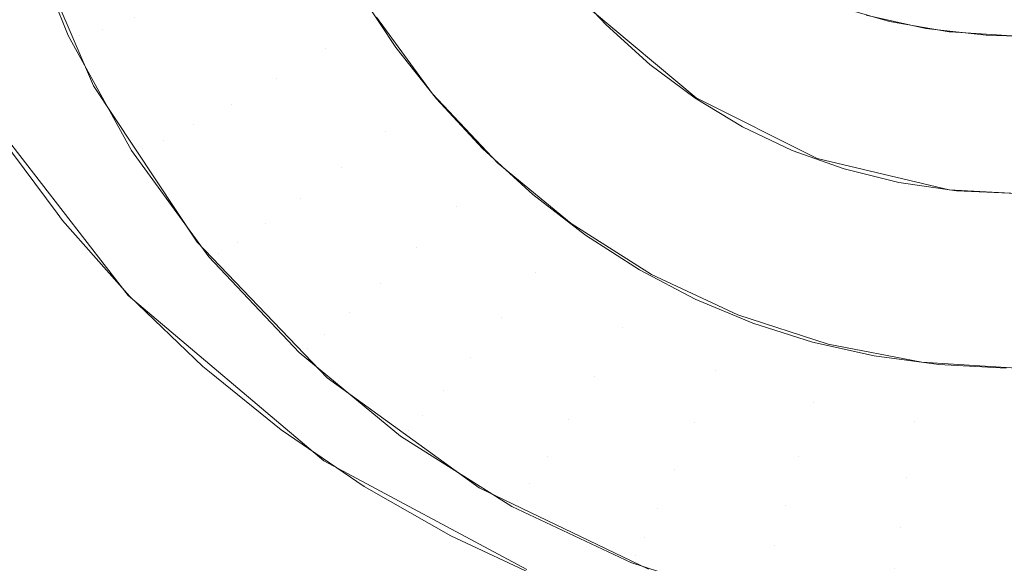
# Model space of a CAD drawing. Units: metres. Extents: x 6.52 to 9.55, y -2.6 to -1.24.
# Drawn here: x 6.7 to 6.71, y -2.48 to -2.48 of the extents above; entities that cross this region are included whole.
import ezdxf

# ---------------------------------------------------------------- set-up
doc = ezdxf.new("R2010")
doc.units = ezdxf.units.M
doc.header["$LTSCALE"] = 1.27
doc.layers.add('Keine', color=7, linetype='Continuous', lineweight=5)

msp = doc.modelspace()

# ---------------------------------------------------------------- linework, layer by layer
at = {"layer": 'Keine', "color": 7, "linetype": 'Continuous', "lineweight": 18}
for points, invisible_edges in [([(6.7003178, -2.4675361, 1.4592897), (6.7003178, -2.4820871, 1.4605884), (6.7068095, -2.4717533, 1.4596653), (6.7066985, -2.4708736, 1.4595868)], 11), ([(6.7068131, -2.4717612, 1.459666), (6.7068095, -2.4717533, 1.4596653), (6.7003178, -2.4820871, 1.4605884)], 10), ([(6.7003178, -2.4820871, 1.4605884), (6.7072898, -2.472819, 1.4597604), (6.7068131, -2.4717612, 1.459666)], 9), ([(6.7120193, -2.472013, 1.4722552), (6.7094364, -2.4750887, 1.4727353), (6.709846, -2.4751782, 1.4727211)], 9), ([(6.709846, -2.4751782, 1.4727211), (6.7102605, -2.4752244, 1.4727022), (6.7120193, -2.472013, 1.4722552)], 10), ([(6.7102605, -2.4752244, 1.4727022), (6.7104704, -2.475231, 1.4726908), (6.7120193, -2.472013, 1.4722552)], 10), ([(6.7142709, -2.4930953, 1.4834725), (6.7076325, -2.4869811, 1.4831753), (6.7240657, -2.4724457, 1.4807488)], 8), ([(6.7072909, -2.4728202, 1.4597605), (6.7072898, -2.472819, 1.4597604), (6.7003178, -2.4820871, 1.4605884)], 10), ([(6.7078971, -2.4734822, 1.4598195), (6.7072909, -2.4728202, 1.4597605), (6.7003178, -2.4820871, 1.4605884)], 10), ([(6.7003178, -2.4820871, 1.4605884), (6.7079898, -2.4735834, 1.4598285), (6.7078971, -2.4734822, 1.4598195)], 9), ([(6.7079898, -2.4735834, 1.4598285), (6.7003178, -2.4820871, 1.4605884), (6.703422, -2.484212, 1.4607777)], 9), ([(6.703422, -2.484212, 1.4607777), (6.7088393, -2.4740665, 1.4598716), (6.7079898, -2.4735834, 1.4598285)], 9), ([(6.7089849, -2.4741493, 1.4598789), (6.7088393, -2.4740665, 1.4598716), (6.703422, -2.484212, 1.4607777)], 10), ([(6.703422, -2.484212, 1.4607777), (6.7043023, -2.4845266, 1.4608056), (6.7089849, -2.4741493, 1.4598789)], 10), ([(6.7089849, -2.4741493, 1.4598789), (6.7043023, -2.4845266, 1.4608056), (6.7068902, -2.4854515, 1.4608879)], 9), ([(6.7068902, -2.4854515, 1.4608879), (6.7099357, -2.4743301, 1.4598949), (6.7089849, -2.4741493, 1.4598789)], 9), ([(6.7107715, -2.4858108, 1.4609195), (6.7138472, -2.4852808, 1.4608718), (6.7110759, -2.4742321, 1.4598861), (6.7101088, -2.474363, 1.4598979)], 10), ([(6.7101088, -2.474363, 1.4598979), (6.7099357, -2.4743301, 1.4598949), (6.7068902, -2.4854515, 1.4608879)], 10), ([(6.7041405, -2.4755717, 1.4613407), (6.703634, -2.4743907, 1.4612433), (6.7028194, -2.4747205, 1.4730516)], 10), ([(6.703634, -2.4743907, 1.4612433), (6.7039663, -2.4752272, 1.4613123), (6.7040449, -2.4752239, 1.4609016)], 10), ([(6.7040449, -2.4752239, 1.4609016), (6.7037167, -2.4743976, 1.4608334), (6.703634, -2.4743907, 1.4612433)], 11), ([(6.7041988, -2.4751832, 1.460515), (6.7038784, -2.4743766, 1.4604485), (6.7037167, -2.4743976, 1.4608334)], 11), ([(6.7037167, -2.4743976, 1.4608334), (6.7040449, -2.4752239, 1.4609016), (6.7041988, -2.4751832, 1.460515)], 11), ([(6.7038784, -2.4743766, 1.4604485), (6.7041988, -2.4751832, 1.460515), (6.7044212, -2.4751067, 1.4601693)], 11), ([(6.7068902, -2.4854515, 1.4608879), (6.7089502, -2.4856422, 1.4609046), (6.7101088, -2.474363, 1.4598979)], 10), ([(6.7101088, -2.474363, 1.4598979), (6.7089502, -2.4856422, 1.4609046), (6.7107715, -2.4858108, 1.4609195)], 9), ([(6.7059723, -2.4749468, 1.4594921), (6.7062127, -2.4753101, 1.4595221), (6.7071349, -2.4745378, 1.4594584)], 10), ([(6.7073754, -2.4748538, 1.4594844), (6.7071349, -2.4745378, 1.4594584), (6.7062127, -2.4753101, 1.4595221)], 10), ([(6.7075609, -2.4750599, 1.4595014), (6.7082724, -2.4756549, 1.4595505), (6.7082735, -2.4745658, 1.4727316)], 10), ([(6.7083009, -2.4745859, 1.4727324), (6.7082735, -2.4745658, 1.4727316), (6.7082724, -2.4756549, 1.4595505)], 10), ([(6.7087093, -2.4748173, 1.4727369), (6.7083009, -2.4745859, 1.4727324), (6.7082724, -2.4756549, 1.4595505)], 10), ([(6.7028194, -2.4747205, 1.4730516), (6.7030597, -2.4751869, 1.4730786), (6.7041405, -2.4755717, 1.4613407)], 10), ([(6.7057295, -2.4753191, 1.4595667), (6.7053898, -2.4747033, 1.4595159), (6.70503, -2.4748614, 1.4596586)], 11), ([(6.7053898, -2.4747033, 1.4595159), (6.7057295, -2.4753191, 1.4595667), (6.7060806, -2.4751007, 1.4595048)], 11), ([(6.7091032, -2.4749831, 1.4727354), (6.7087093, -2.4748173, 1.4727369), (6.7082724, -2.4756549, 1.4595505)], 10), ([(6.7053937, -2.4755208, 1.459713), (6.70503, -2.4748614, 1.4596586), (6.7047023, -2.4749979, 1.4598796)], 11), ([(6.70503, -2.4748614, 1.4596586), (6.7053937, -2.4755208, 1.459713), (6.7057295, -2.4753191, 1.4595667)], 11), ([(6.7062127, -2.4753101, 1.4595221), (6.7064905, -2.4756614, 1.4595511), (6.7073754, -2.4748538, 1.4594844)], 10), ([(6.7076536, -2.4751546, 1.4595092), (6.7073754, -2.4748538, 1.4594844), (6.7064905, -2.4756614, 1.4595511)], 10), ([(6.7003172, -2.4749537, 1.4549319), (6.7182384, -2.4839357, 1.4557314), (6.7138617, -2.4858122, 1.4558994)], 9), ([(6.7138617, -2.4858122, 1.4558994), (6.708938, -2.4862107, 1.4559355), (6.7042733, -2.48505, 1.4558325), (6.7003172, -2.4749537, 1.4549319)], 12), ([(6.7003172, -2.4749537, 1.4549319), (6.7324409, -2.4749537, 1.4549281), (6.7182384, -2.4839357, 1.4557314)], 9), ([(6.7042733, -2.48505, 1.4558325), (6.7003172, -2.4825237, 1.4556075), (6.7003172, -2.4749537, 1.4549319)], 10), ([(6.705088, -2.475697, 1.4599373), (6.7047023, -2.4749979, 1.4598796), (6.7044212, -2.4751067, 1.4601693)], 11), ([(6.7047023, -2.4749979, 1.4598796), (6.705088, -2.475697, 1.4599373), (6.7053937, -2.4755208, 1.459713)], 11), ([(6.7082724, -2.4756549, 1.4595505), (6.7091023, -2.4760703, 1.4595848), (6.7091032, -2.4749831, 1.4727354)], 10), ([(6.7091438, -2.4750002, 1.4727352), (6.7091032, -2.4749831, 1.4727354), (6.7091023, -2.4760703, 1.4595848)], 10), ([(6.7095976, -2.4751313, 1.4727267), (6.7091438, -2.4750002, 1.4727352), (6.7091023, -2.4760703, 1.4595848)], 10), ([(6.7048257, -2.4758399, 1.4602298), (6.7044212, -2.4751067, 1.4601693), (6.7041988, -2.4751832, 1.460515)], 11), ([(6.7044212, -2.4751067, 1.4601693), (6.7048257, -2.4758399, 1.4602298), (6.705088, -2.475697, 1.4599373)], 11), ([(6.7064644, -2.4756271, 1.4595482), (6.7060806, -2.4751007, 1.4595048), (6.7057295, -2.4753191, 1.4595667)], 10), ([(6.7064905, -2.4756614, 1.4595511), (6.7068074, -2.4760015, 1.4595791), (6.7076536, -2.4751546, 1.4595092)], 10), ([(6.7076536, -2.4751546, 1.4595092), (6.7068074, -2.4760015, 1.4595791), (6.7071526, -2.4763176, 1.4596052)], 9), ([(6.7071526, -2.4763176, 1.4596052), (6.7079533, -2.4754249, 1.4595316), (6.7076536, -2.4751546, 1.4595092)], 9), ([(6.7100061, -2.4752015, 1.4727132), (6.7095976, -2.4751313, 1.4727267), (6.7091023, -2.4760703, 1.4595848)], 10), ([(6.7041405, -2.4755717, 1.4613407), (6.7030597, -2.4751869, 1.4730786), (6.7031402, -2.4753431, 1.4730876)], 9), ([(6.7040449, -2.4752239, 1.4609016), (6.7039663, -2.4752272, 1.4613123), (6.7044012, -2.4760156, 1.4613773)], 9), ([(6.7046182, -2.4759434, 1.4605777), (6.7041988, -2.4751832, 1.460515), (6.7040449, -2.4752239, 1.4609016)], 11), ([(6.7044012, -2.4760156, 1.4613773), (6.7044746, -2.4760028, 1.4609659), (6.7040449, -2.4752239, 1.4609016)], 11), ([(6.7040449, -2.4752239, 1.4609016), (6.7044746, -2.4760028, 1.4609659), (6.7046182, -2.4759434, 1.4605777)], 11), ([(6.7041988, -2.4751832, 1.460515), (6.7046182, -2.4759434, 1.4605777), (6.7048257, -2.4758399, 1.4602298)], 11), ([(6.7091023, -2.4760703, 1.4595848), (6.710006, -2.4762837, 1.4596024), (6.7100061, -2.4752015, 1.4727132)], 10), ([(6.710016, -2.4752032, 1.4727128), (6.7100061, -2.4752015, 1.4727132), (6.710006, -2.4762837, 1.4596024)], 10), ([(6.7104704, -2.475231, 1.4726908), (6.710016, -2.4752032, 1.4727128), (6.710006, -2.4762837, 1.4596024)], 10), ([(6.710006, -2.4762837, 1.4596024), (6.7104704, -2.4763107, 1.4596046), (6.7104704, -2.475231, 1.4726908)], 10), ([(6.7041405, -2.4755717, 1.4613407), (6.7031402, -2.4753431, 1.4730876), (6.7035109, -2.4759356, 1.4731207)], 9), ([(6.706144, -2.4758877, 1.4596136), (6.7057295, -2.4753191, 1.4595667), (6.7053937, -2.4755208, 1.459713)], 11), ([(6.7057295, -2.4753191, 1.4595667), (6.706144, -2.4758877, 1.4596136), (6.7064644, -2.4756271, 1.4595482)], 11), ([(6.7079533, -2.4754249, 1.4595316), (6.7071526, -2.4763176, 1.4596052), (6.7075123, -2.4765956, 1.4596281)], 9), ([(6.7075123, -2.4765956, 1.4596281), (6.708265, -2.4756573, 1.4595507), (6.7079533, -2.4754249, 1.4595316)], 9), ([(6.7048504, -2.4766436, 1.4614291), (6.7041405, -2.4755717, 1.4613407), (6.7035109, -2.4759356, 1.4731207)], 10), ([(6.7058376, -2.4761296, 1.4597632), (6.7053937, -2.4755208, 1.459713), (6.705088, -2.475697, 1.4599373)], 11), ([(6.7053937, -2.4755208, 1.459713), (6.7058376, -2.4761296, 1.4597632), (6.706144, -2.4758877, 1.4596136)], 11), ([(6.7008075, -2.4814389, 1.4739374), (6.7043779, -2.4770075, 1.4732449), (6.70329, -2.4756056, 1.4731649)], 9), ([(6.7064644, -2.4756271, 1.4595482), (6.706144, -2.4758877, 1.4596136), (6.7066267, -2.4763999, 1.4596558)], 11), ([(6.7066267, -2.4763999, 1.4596558), (6.7069113, -2.4761014, 1.4595874), (6.7064644, -2.4756271, 1.4595482)], 9), ([(6.7055586, -2.4763425, 1.4599905), (6.705088, -2.475697, 1.4599373), (6.7048257, -2.4758399, 1.4602298)], 11), ([(6.705088, -2.475697, 1.4599373), (6.7055586, -2.4763425, 1.4599905), (6.7058376, -2.4761296, 1.4597632)], 11), ([(6.708265, -2.4756573, 1.4595507), (6.7075123, -2.4765956, 1.4596281), (6.7078828, -2.4768337, 1.4596478)], 9), ([(6.7078828, -2.4768337, 1.4596478), (6.7085899, -2.4758534, 1.4595669), (6.708265, -2.4756573, 1.4595507)], 9), ([(6.7053191, -2.4765169, 1.4602856), (6.7048257, -2.4758399, 1.4602298), (6.7046182, -2.4759434, 1.4605777)], 11), ([(6.7048257, -2.4758399, 1.4602298), (6.7053191, -2.4765169, 1.4602856), (6.7055586, -2.4763425, 1.4599905)], 11), ([(6.7066267, -2.4763999, 1.4596558), (6.706144, -2.4758877, 1.4596136), (6.7058376, -2.4761296, 1.4597632)], 11), ([(6.7085899, -2.4758534, 1.4595669), (6.7078828, -2.4768337, 1.4596478), (6.7082648, -2.4770341, 1.4596643)], 9), ([(6.7082648, -2.4770341, 1.4596643), (6.7089296, -2.4760147, 1.4595802), (6.7085899, -2.4758534, 1.4595669)], 9), ([(6.7035109, -2.4759356, 1.4731207), (6.7038912, -2.4764443, 1.4731481), (6.7048504, -2.4766436, 1.4614291)], 10), ([(6.7051298, -2.4766452, 1.4606356), (6.7046182, -2.4759434, 1.4605777), (6.7044746, -2.4760028, 1.4609659)], 11), ([(6.7046182, -2.4759434, 1.4605777), (6.7051298, -2.4766452, 1.4606356), (6.7053191, -2.4765169, 1.4602856)], 11), ([(6.7044746, -2.4760028, 1.4609659), (6.7044012, -2.4760156, 1.4613773), (6.7049318, -2.4767434, 1.4614374)], 9), ([(6.7049318, -2.4767434, 1.4614374), (6.7049988, -2.4767218, 1.4610252), (6.7044746, -2.4760028, 1.4609659)], 11), ([(6.7044746, -2.4760028, 1.4609659), (6.7049988, -2.4767218, 1.4610252), (6.7051298, -2.4766452, 1.4606356)], 11), ([(6.7082648, -2.4770341, 1.4596643), (6.7086595, -2.4771982, 1.4596779), (6.7089296, -2.4760147, 1.4595802)], 10), ([(6.7092859, -2.4761416, 1.4595907), (6.7089296, -2.4760147, 1.4595802), (6.7086595, -2.4771982, 1.4596779)], 10), ([(6.7074144, -2.4765162, 1.4596216), (6.7069113, -2.4761014, 1.4595874), (6.7066267, -2.4763999, 1.4596558)], 10), ([(6.7063544, -2.4766782, 1.4598084), (6.7058376, -2.4761296, 1.4597632), (6.7055586, -2.4763425, 1.4599905)], 11), ([(6.7058376, -2.4761296, 1.4597632), (6.7063544, -2.4766782, 1.4598084), (6.7066267, -2.4763999, 1.4596558)], 11), ([(6.7086595, -2.4771982, 1.4596779), (6.7090683, -2.4773272, 1.4596885), (6.7092859, -2.4761416, 1.4595907)], 10), ([(6.709661, -2.476234, 1.4595983), (6.7092859, -2.4761416, 1.4595907), (6.7090683, -2.4773272, 1.4596885)], 10), ([(6.7090683, -2.4773272, 1.4596885), (6.7094928, -2.4774215, 1.4596963), (6.709661, -2.476234, 1.4595983)], 10), ([(6.7100571, -2.4762909, 1.459603), (6.709661, -2.476234, 1.4595983), (6.7094928, -2.4774215, 1.4596963)], 10), ([(6.7094928, -2.4774215, 1.4596963), (6.7099348, -2.4774811, 1.4597012), (6.7100571, -2.4762909, 1.459603)], 10), ([(6.7100571, -2.4762909, 1.459603), (6.7099348, -2.4774811, 1.4597012), (6.7103962, -2.4775053, 1.4597032)], 9), ([(6.7103962, -2.4775053, 1.4597032), (6.7104704, -2.4763107, 1.4596046), (6.7100571, -2.4762909, 1.459603)], 9), ([(6.7061066, -2.4769241, 1.4600385), (6.7055586, -2.4763425, 1.4599905), (6.7053191, -2.4765169, 1.4602856)], 11), ([(6.7055586, -2.4763425, 1.4599905), (6.7061066, -2.4769241, 1.4600385), (6.7063544, -2.4766782, 1.4598084)], 11), ([(6.7048504, -2.4766436, 1.4614291), (6.7038912, -2.4764443, 1.4731481), (6.7039285, -2.4764941, 1.4731508)], 9), ([(6.70717, -2.4768479, 1.4596928), (6.7066267, -2.4763999, 1.4596558), (6.7063544, -2.4766782, 1.4598084)], 11), ([(6.7066267, -2.4763999, 1.4596558), (6.70717, -2.4768479, 1.4596928), (6.7074144, -2.4765162, 1.4596216)], 11), ([(6.7048504, -2.4766436, 1.4614291), (6.7039285, -2.4764941, 1.4731508), (6.7043896, -2.4770148, 1.4731773)], 9), ([(6.7058939, -2.4771268, 1.460336), (6.7053191, -2.4765169, 1.4602856), (6.7051298, -2.4766452, 1.4606356)], 11), ([(6.7053191, -2.4765169, 1.4602856), (6.7058939, -2.4771268, 1.460336), (6.7061066, -2.4769241, 1.4600385)], 11), ([(6.7079657, -2.4768649, 1.4596504), (6.7074144, -2.4765162, 1.4596216), (6.70717, -2.4768479, 1.4596928)], 10), ([(6.705741, -2.4775719, 1.4615057), (6.7048504, -2.4766436, 1.4614291), (6.7043896, -2.4770148, 1.4731773)], 10), ([(6.7057256, -2.4772775, 1.4606878), (6.7051298, -2.4766452, 1.4606356), (6.7049988, -2.4767218, 1.4610252)], 11), ([(6.7051298, -2.4766452, 1.4606356), (6.7057256, -2.4772775, 1.4606878), (6.7058939, -2.4771268, 1.460336)], 11), ([(6.7069362, -2.4771579, 1.459848), (6.7063544, -2.4766782, 1.4598084), (6.7061066, -2.4769241, 1.4600385)], 11), ([(6.7063544, -2.4766782, 1.4598084), (6.7069362, -2.4771579, 1.459848), (6.70717, -2.4768479, 1.4596928)], 11), ([(6.7049988, -2.4767218, 1.4610252), (6.7049318, -2.4767434, 1.4614374), (6.7055497, -2.4773992, 1.4614915)], 9), ([(6.7055497, -2.4773992, 1.4614915), (6.7056092, -2.4773697, 1.4610787), (6.7049988, -2.4767218, 1.4610252)], 11), ([(6.7049988, -2.4767218, 1.4610252), (6.7056092, -2.4773697, 1.4610787), (6.7057256, -2.4772775, 1.4606878)], 11), ([(6.7077653, -2.4772244, 1.4597239), (6.70717, -2.4768479, 1.4596928), (6.7069362, -2.4771579, 1.459848)], 11), ([(6.70717, -2.4768479, 1.4596928), (6.7077653, -2.4772244, 1.4597239), (6.7079657, -2.4768649, 1.4596504)], 11), ([(6.7079657, -2.4768649, 1.4596504), (6.7077653, -2.4772244, 1.4597239), (6.7084034, -2.4775237, 1.4597486)], 11), ([(6.7084034, -2.4775237, 1.4597486), (6.7085565, -2.4771419, 1.4596732), (6.7079657, -2.4768649, 1.4596504)], 9), ([(6.7067234, -2.4774326, 1.4600805), (6.7061066, -2.4769241, 1.4600385), (6.7058939, -2.4771268, 1.460336)], 11), ([(6.7061066, -2.4769241, 1.4600385), (6.7067234, -2.4774326, 1.4600805), (6.7069362, -2.4771579, 1.459848)], 11), ([(6.7057182, -2.4781403, 1.4732827), (6.7043779, -2.4770075, 1.4732449), (6.7008075, -2.4814389, 1.4739374)], 10), ([(6.7043896, -2.4770148, 1.4731773), (6.7048904, -2.4774942, 1.4732), (6.705741, -2.4775719, 1.4615057)], 10), ([(6.7065408, -2.4776602, 1.46038), (6.7058939, -2.4771268, 1.460336), (6.7057256, -2.4772775, 1.4606878)], 11), ([(6.7058939, -2.4771268, 1.460336), (6.7065408, -2.4776602, 1.46038), (6.7067234, -2.4774326, 1.4600805)], 11), ([(6.7075738, -2.4775611, 1.4598813), (6.7069362, -2.4771579, 1.459848), (6.7067234, -2.4774326, 1.4600805)], 11), ([(6.7069362, -2.4771579, 1.459848), (6.7075738, -2.4775611, 1.4598813), (6.7077653, -2.4772244, 1.4597239)], 11), ([(6.7085565, -2.4771419, 1.4596732), (6.7084034, -2.4775237, 1.4597486), (6.709074, -2.4777408, 1.4597665)], 11), ([(6.709074, -2.4777408, 1.4597665), (6.7091774, -2.477343, 1.4596898), (6.7085565, -2.4771419, 1.4596732)], 9), ([(6.7084034, -2.4775237, 1.4597486), (6.7077653, -2.4772244, 1.4597239), (6.7075738, -2.4775611, 1.4598813)], 11), ([(6.7063963, -2.4778305, 1.4607334), (6.7057256, -2.4772775, 1.4606878), (6.7056092, -2.4773697, 1.4610787)], 11), ([(6.7057256, -2.4772775, 1.4606878), (6.7063963, -2.4778305, 1.4607334), (6.7065408, -2.4776602, 1.46038)], 11), ([(6.7056092, -2.4773697, 1.4610787), (6.7055497, -2.4773992, 1.4614915), (6.7062453, -2.4779727, 1.4615388)], 9), ([(6.7062453, -2.4779727, 1.4615388), (6.7062964, -2.4779362, 1.4611254), (6.7056092, -2.4773697, 1.4610787)], 11), ([(6.7056092, -2.4773697, 1.4610787), (6.7062964, -2.4779362, 1.4611254), (6.7063963, -2.4778305, 1.4607334)], 11), ([(6.7098188, -2.4774649, 1.4596999), (6.7091774, -2.477343, 1.4596898), (6.709074, -2.4777408, 1.4597665)], 10), ([(6.7073993, -2.4778601, 1.4601157), (6.7067234, -2.4774326, 1.4600805), (6.7065408, -2.4776602, 1.46038)], 11), ([(6.7067234, -2.4774326, 1.4600805), (6.7073993, -2.4778601, 1.4601157), (6.7075738, -2.4775611, 1.4598813)], 11), ([(6.7048904, -2.4774942, 1.4732), (6.7049361, -2.4775312, 1.4732016), (6.705741, -2.4775719, 1.4615057)], 10), ([(6.7075738, -2.4775611, 1.4598813), (6.708257, -2.4778815, 1.4599077), (6.7084034, -2.4775237, 1.4597486)], 11), ([(6.709074, -2.4777408, 1.4597665), (6.7084034, -2.4775237, 1.4597486), (6.708257, -2.4778815, 1.4599077)], 11), ([(6.709074, -2.4777408, 1.4597665), (6.7097667, -2.4778725, 1.4597773), (6.7098188, -2.4774649, 1.4596999)], 11), ([(6.7104704, -2.4775058, 1.4597032), (6.7098188, -2.4774649, 1.4596999), (6.7097667, -2.4778725, 1.4597773)], 10), ([(6.7097667, -2.4778725, 1.4597773), (6.7104704, -2.4779166, 1.459781), (6.7104704, -2.4775058, 1.4597032)], 11), ([(6.705741, -2.4775719, 1.4615057), (6.7049361, -2.4775312, 1.4732016), (6.7054269, -2.4779292, 1.4732186)], 9), ([(6.705741, -2.4775719, 1.4615057), (6.7054269, -2.4779292, 1.4732186), (6.7059947, -2.4783172, 1.4732327)], 9), ([(6.7059947, -2.4783172, 1.4732327), (6.7067836, -2.4783268, 1.461568), (6.705741, -2.4775719, 1.4615057)], 9), ([(6.708257, -2.4778815, 1.4599077), (6.7075738, -2.4775611, 1.4598813), (6.7073993, -2.4778601, 1.4601157)], 11), ([(6.7072496, -2.4781085, 1.4604169), (6.7065408, -2.4776602, 1.46038), (6.7063963, -2.4778305, 1.4607334)], 11), ([(6.7065408, -2.4776602, 1.46038), (6.7072496, -2.4781085, 1.4604169), (6.7073993, -2.4778601, 1.4601157)], 11), ([(6.708257, -2.4778815, 1.4599077), (6.7089751, -2.478114, 1.4599269), (6.709074, -2.4777408, 1.4597665)], 11), ([(6.7097667, -2.4778725, 1.4597773), (6.709074, -2.4777408, 1.4597665), (6.7089751, -2.478114, 1.4599269)], 11), ([(6.7071312, -2.4782953, 1.4607718), (6.7063963, -2.4778305, 1.4607334), (6.7062964, -2.4779362, 1.4611254)], 11), ([(6.7063963, -2.4778305, 1.4607334), (6.7071312, -2.4782953, 1.4607718), (6.7072496, -2.4781085, 1.4604169)], 11), ([(6.7081237, -2.4781998, 1.4601438), (6.7073993, -2.4778601, 1.4601157), (6.7072496, -2.4781085, 1.4604169)], 11), ([(6.7073993, -2.4778601, 1.4601157), (6.7081237, -2.4781998, 1.4601438), (6.708257, -2.4778815, 1.4599077)], 11), ([(6.7089751, -2.478114, 1.4599269), (6.708257, -2.4778815, 1.4599077), (6.7081237, -2.4781998, 1.4601438)], 11), ([(6.7089751, -2.478114, 1.4599269), (6.7097168, -2.4782551, 1.4599385), (6.7097667, -2.4778725, 1.4597773)], 11), ([(6.7104704, -2.4779166, 1.459781), (6.7097667, -2.4778725, 1.4597773), (6.7097168, -2.4782551, 1.4599385)], 11), ([(6.7097168, -2.4782551, 1.4599385), (6.7104704, -2.4783023, 1.4599424), (6.7104704, -2.4779166, 1.459781)], 11), ([(6.7062964, -2.4779362, 1.4611254), (6.7062453, -2.4779727, 1.4615388), (6.7070074, -2.4784547, 1.4615786)], 9), ([(6.7070074, -2.4784547, 1.4615786), (6.7070493, -2.4784124, 1.4611647), (6.7062964, -2.4779362, 1.4611254)], 11), ([(6.7062964, -2.4779362, 1.4611254), (6.7070493, -2.4784124, 1.4611647), (6.7071312, -2.4782953, 1.4607718)], 11), ([(6.7080093, -2.4784648, 1.4604463), (6.7072496, -2.4781085, 1.4604169), (6.7071312, -2.4782953, 1.4607718)], 11), ([(6.7072496, -2.4781085, 1.4604169), (6.7080093, -2.4784648, 1.4604463), (6.7081237, -2.4781998, 1.4601438)], 11), ([(6.7081237, -2.4781998, 1.4601438), (6.7088851, -2.4784464, 1.4601641), (6.7089751, -2.478114, 1.4599269)], 11), ([(6.7097168, -2.4782551, 1.4599385), (6.7089751, -2.478114, 1.4599269), (6.7088851, -2.4784464, 1.4601641)], 11), ([(6.7008075, -2.4814389, 1.4739374), (6.7021639, -2.482852, 1.4740032), (6.7057182, -2.4781403, 1.4732827)], 10), ([(6.7021639, -2.482852, 1.4740032), (6.7071118, -2.4788853, 1.4732785), (6.7057182, -2.4781403, 1.4732827)], 9), ([(6.7088851, -2.4784464, 1.4601641), (6.7081237, -2.4781998, 1.4601438), (6.7080093, -2.4784648, 1.4604463)], 11), ([(6.7088851, -2.4784464, 1.4601641), (6.7096714, -2.4785959, 1.4601764), (6.7097168, -2.4782551, 1.4599385)], 11), ([(6.7104704, -2.4783023, 1.4599424), (6.7097168, -2.4782551, 1.4599385), (6.7096714, -2.4785959, 1.4601764)], 11), ([(6.7059947, -2.4783172, 1.4732327), (6.7061599, -2.4784114, 1.4732353), (6.7067836, -2.4783268, 1.461568)], 10), ([(6.7067836, -2.4783268, 1.461568), (6.7061599, -2.4784114, 1.4732353), (6.7065888, -2.4786559, 1.4732422)], 9), ([(6.7067836, -2.4783268, 1.461568), (6.7065888, -2.4786559, 1.4732422), (6.7072041, -2.4789436, 1.4732468)], 9), ([(6.7072041, -2.4789436, 1.4732468), (6.7079446, -2.478884, 1.461614), (6.7067836, -2.4783268, 1.461568)], 9), ([(6.7079188, -2.4786647, 1.4608022), (6.7071312, -2.4782953, 1.4607718), (6.7070493, -2.4784124, 1.4611647)], 11), ([(6.7071312, -2.4782953, 1.4607718), (6.7079188, -2.4786647, 1.4608022), (6.7080093, -2.4784648, 1.4604463)], 11), ([(6.7096714, -2.4785959, 1.4601764), (6.7104704, -2.478646, 1.4601806), (6.7104704, -2.4783023, 1.4599424)], 11), ([(6.7070493, -2.4784124, 1.4611647), (6.7070074, -2.4784547, 1.4615786), (6.7078242, -2.4788378, 1.4616102)], 9), ([(6.7078242, -2.4788378, 1.4616102), (6.7078562, -2.4787909, 1.4611959), (6.7070493, -2.4784124, 1.4611647)], 11), ([(6.7070493, -2.4784124, 1.4611647), (6.7078562, -2.4787909, 1.4611959), (6.7079188, -2.4786647, 1.4608022)], 11), ([(6.7088078, -2.4787233, 1.4604677), (6.7080093, -2.4784648, 1.4604463), (6.7079188, -2.4786647, 1.4608022)], 11), ([(6.7080093, -2.4784648, 1.4604463), (6.7088078, -2.4787233, 1.4604677), (6.7088851, -2.4784464, 1.4601641)], 11), ([(6.7096714, -2.4785959, 1.4601764), (6.7088851, -2.4784464, 1.4601641), (6.7088078, -2.4787233, 1.4604677)], 11), ([(6.7088078, -2.4787233, 1.4604677), (6.7096325, -2.4788801, 1.4604806), (6.7096714, -2.4785959, 1.4601764)], 11), ([(6.7104704, -2.478646, 1.4601806), (6.7096714, -2.4785959, 1.4601764), (6.7096325, -2.4788801, 1.4604806)], 11), ([(6.7087467, -2.4789327, 1.4608244), (6.7079188, -2.4786647, 1.4608022), (6.7078562, -2.4787909, 1.4611959)], 11), ([(6.7079188, -2.4786647, 1.4608022), (6.7087467, -2.4789327, 1.4608244), (6.7088078, -2.4787233, 1.4604677)], 11), ([(6.7096325, -2.4788801, 1.4604806), (6.7104704, -2.4789326, 1.4604849), (6.7104704, -2.478646, 1.4601806)], 11), ([(6.7096325, -2.4788801, 1.4604806), (6.7088078, -2.4787233, 1.4604677), (6.7087467, -2.4789327, 1.4608244)], 11), ([(6.7078562, -2.4787909, 1.4611959), (6.7078242, -2.4788378, 1.4616102), (6.7086828, -2.4791158, 1.4616331)], 9), ([(6.7086828, -2.4791158, 1.4616331), (6.7087044, -2.4790655, 1.4612186), (6.7078562, -2.4787909, 1.4611959)], 11), ([(6.7078562, -2.4787909, 1.4611959), (6.7087044, -2.4790655, 1.4612186), (6.7087467, -2.4789327, 1.4608244)], 11)]:
    msp.add_3dface(points, dxfattribs=dict(at, invisible_edges=invisible_edges))

doc.saveas('drawing.dxf')
